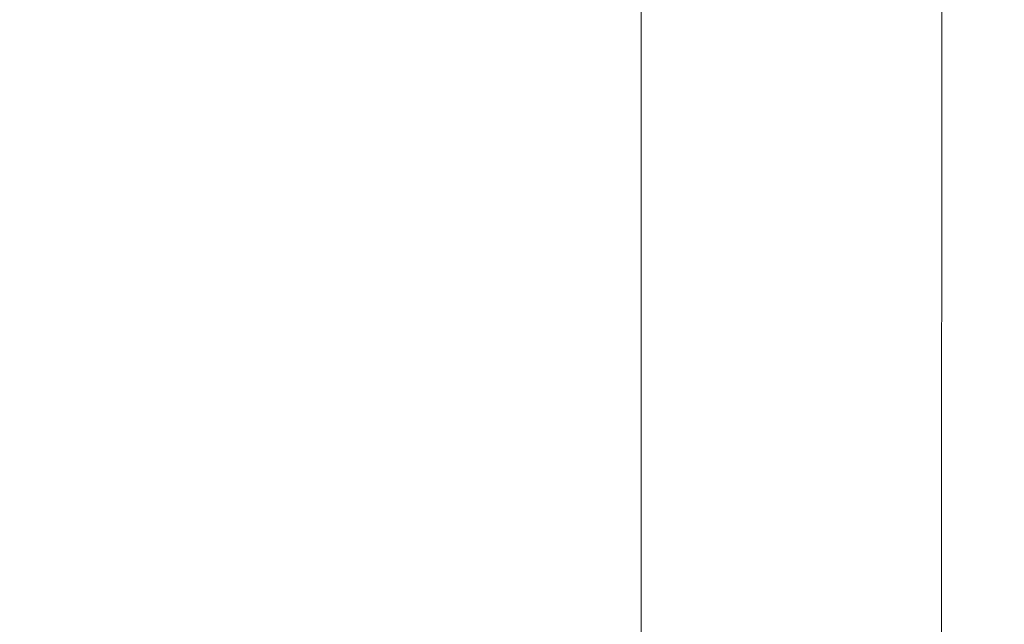
# Model space of a CAD drawing. Extents: x -176 to 106, y -437 to 0.
# Drawn here: x 69 to 73, y -75 to -73 of the extents above; entities that cross this region are included whole.
import ezdxf

# ---------------------------------------------------------------- set-up
doc = ezdxf.new("R2010")
doc.units = 0
doc.header["$LTSCALE"] = 500
doc.header["$MEASUREMENT"] = 0
doc.layers.add('CHROM', color=252, linetype='Continuous')

msp = doc.modelspace()

# ---------------------------------------------------------------- linework, layer by layer
at = {"layer": 'CHROM', "lineweight": 0}
for points, invisible_edges in [([(69.1094, -89.1188, 737.4586), (69.0954, -63.3948, 711.6436), (67.7944, -63.2578, 711.5046), (66.8284, -89.4598, 737.8026)], 15), ([(71.3444, -63.4938, 711.7106), (69.0954, -63.3948, 711.6436), (69.1094, -89.1188, 737.4586), (71.3434, -89.0518, 737.3555)], 15), ([(72.1744, -89.0768, 737.3306), (72.1764, -63.5188, 711.6855), (71.3444, -63.4938, 711.7106), (71.3434, -89.0518, 737.3555)], 15), ([(72.1744, -89.0768, 737.3306), (72.6724, -89.1178, 737.2885), (72.6764, -63.5598, 711.6436), (72.1764, -63.5188, 711.6855)], 15), ([(72.9054, -63.7468, 711.4576), (72.6764, -63.5598, 711.6436), (72.6724, -89.1178, 737.2885), (72.8994, -89.3048, 737.1025)], 13), ([(72.9284, -64.2078, 710.9985), (72.9054, -63.7468, 711.4576), (72.8994, -89.3048, 737.1025), (72.9194, -89.7658, 736.6436)], 15), ([(71.7924, -72.0568, 703.1766), (72.9284, -64.2078, 710.9985), (72.9194, -89.7658, 736.6436), (71.7914, -97.6008, 728.8365)], 15), ([(71.6684, -72.5188, 702.7166), (71.7924, -72.0568, 703.1766), (71.7914, -97.6008, 728.8365), (71.6684, -98.0578, 728.3806)], 15), ([(71.4594, -72.7048, 702.5306), (71.6684, -72.5188, 702.7166), (71.6684, -98.0578, 728.3806), (71.4594, -98.2398, 728.1985)], 15), ([(70.4524, -98.2998, 728.1385), (68.7044, -98.3988, 728.2106), (68.6864, -72.6888, 702.3735), (70.4524, -72.7658, 702.4676)], 15), ([(71.0824, -72.7448, 702.4896), (71.4594, -72.7048, 702.5306), (71.4594, -98.2398, 728.1985), (71.0824, -98.2778, 728.1606)], 13), ([(71.0824, -72.7448, 702.4896), (71.0824, -98.2778, 728.1606), (70.4524, -98.2998, 728.1385), (70.4524, -72.7658, 702.4676)], 15)]:
    msp.add_3dface(points, dxfattribs=dict(at, invisible_edges=invisible_edges))

doc.saveas('drawing.dxf')
